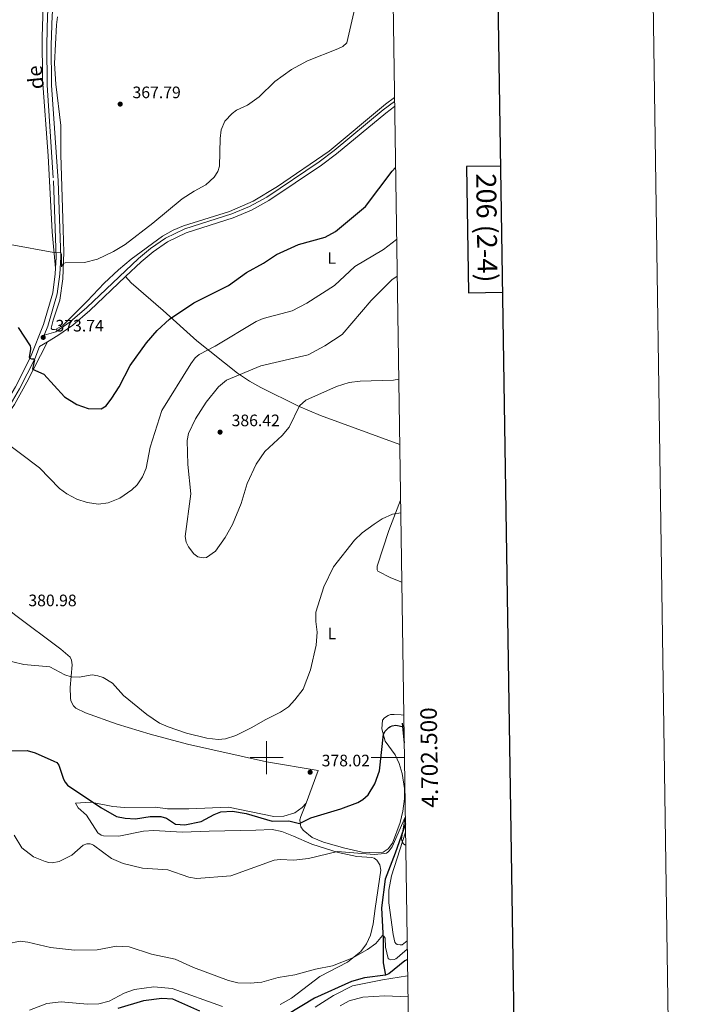
# Model space of a CAD drawing. Units: metres. Extents: x 600260 to 604758, y 701207 to 704243.
# Drawn here: x 604351 to 604758, y 702351 to 702946 of the extents above; entities that cross this region are included whole.
import ezdxf
from ezdxf.enums import TextEntityAlignment as Align

# ---------------------------------------------------------------- set-up
doc = ezdxf.new("R2010")
doc.units = ezdxf.units.M
doc.header["$MEASUREMENT"] = 0
doc.linetypes.add('DGN Style 3', pattern=[78.49296, 56.0664, -22.42656])
for name, color, linetype, lineweight in [('Carátula', 7, 'Continuous', 0), ('Elementos auxiliares', 7, 'Continuous', 0), ('Entidades rústicas y varios', 7, 'Continuous', 0), ('Hidrografía', 7, 'Continuous', 0), ('Relieve y altimetría', 7, 'Continuous', 0), ('Textos de rotulación', 7, 'Continuous', 0), ('Viales y ferrocarril', 7, 'Continuous', 0)]:
    doc.layers.add(name, color=color, linetype=linetype, lineweight=lineweight)
doc.styles.add('Style-Arial', font='txt')
doc.styles.add('Style-Arial Narrow', font='txt')
doc.styles.add('Style-font002', font='font002.shx')
doc.styles.add('Style-Helvetica-Narrow-Oblique', font='txt')

# ---------------------------------------------------------------- blocks, each defined once
blk = doc.blocks.new('5PATER_31')
at = {"layer": 'Relieve y altimetría', "linetype": 'Continuous', "lineweight": 0}
h = blk.add_hatch(color=250, dxfattribs=at)
edge = h.paths.add_edge_path()
edge.add_ellipse((1.001171767711639e-08, 1.001171767711639e-08), major_axis=(-1.095731443231309, -1.110710700762829), ratio=0.999422240966032, start_angle=0, end_angle=360)
blk = doc.blocks.new('5PATER_49')
at = {"layer": 'Relieve y altimetría', "linetype": 'Continuous', "lineweight": 0}
h = blk.add_hatch(color=250, dxfattribs=at)
edge = h.paths.add_edge_path()
edge.add_ellipse((1.001171767711639e-08, 1.001171767711639e-08), major_axis=(-1.095731443231309, -1.110710700762829), ratio=0.999422240966032, start_angle=0, end_angle=360)
blk = doc.blocks.new('5PATER_50')
at = {"layer": 'Relieve y altimetría', "linetype": 'Continuous', "lineweight": 0}
h = blk.add_hatch(color=250, dxfattribs=at)
edge = h.paths.add_edge_path()
edge.add_ellipse((1.001171767711639e-08, 1.001171767711639e-08), major_axis=(-1.095731443231309, -1.110710700762829), ratio=0.999422240966032, start_angle=0, end_angle=360)
blk = doc.blocks.new('5PATER_87')
at = {"layer": 'Relieve y altimetría', "linetype": 'Continuous', "lineweight": 0}
h = blk.add_hatch(color=250, dxfattribs=at)
edge = h.paths.add_edge_path()
edge.add_ellipse((1.001171767711639e-08, 1.001171767711639e-08), major_axis=(-1.095731443231309, -1.110710700762829), ratio=0.999422240966032, start_angle=0, end_angle=360)

msp = doc.modelspace()

# ---------------------------------------------------------------- linework, layer by layer
at = {"layer": 'Carátula', "color": 7, "linetype": 'Continuous', "lineweight": 0}
for p, q in [((604500, 702490), (604500, 702510)), ((604490, 702500), (604510, 702500)), ((604583.1599999999, 702500), (604563.1599999999, 702500))]:
    msp.add_line(p, q, dxfattribs=at)
at = {"layer": 'Carátula', "color": 7, "linetype": 'Continuous', "lineweight": 30, "flags": 128}
for points in [[(601068.456, 703976.54), (601106.0970000001, 701561.842), (604660.656, 701617.2509999999), (604623.0590000001, 704028.949), (601068.456, 703976.54)], [(604641.325, 702857.2050000001), (604620.6710000001, 702856.899), (604621.7960000001, 702780.7350000001), (604642.5120000001, 702781.04)]]:
    msp.add_lwpolyline(points, dxfattribs=at)
at = {"layer": 'Carátula', "color": 7, "linetype": 'Continuous', "lineweight": 0}
msp.add_3dface([(600303.7380000001, 701207.476), (604758.25, 701273.1510000001), (604714.466, 704242.8400000001), (600259.9539999999, 704177.165)], dxfattribs=at)
at = {"layer": 'Elementos auxiliares', "color": 250, "linetype": 'Continuous', "lineweight": 0}
msp.add_3dface([(601169.76, 701614.31), (601136.24, 703927.5), (604561.02, 703978.02), (604595.6699999999, 701664.8200000001)], dxfattribs=at)
at = {"layer": 'Entidades rústicas y varios', "color": 92, "linetype": 'Continuous', "lineweight": 0}
for points in [[(604351.325, 703030.483, 365.162), (604356.023, 703032.145, 365.315), (604371.869, 703039.781, 365.714), (604373.065, 703040.1059999999, 365.714), (604374.1140000001, 703040.2550000001, 365.771), (604374.6399999999, 703039.9650000001, 365.771), (604375.0220000001, 703039.2660000001, 365.771), (604375.0830000001, 703038.4199999999, 365.771), (604373.131, 703028.436, 365.543), (604369.554, 703015.5590000001, 365.372), (604367.9280000001, 703004.2350000001, 365.144), (604366.473, 702975.4639999999, 364.688), (604365.2660000001, 702960.5530000001, 364.916), (604364.3840000001, 702935.169, 365.315), (604364.5530000001, 702909.584, 365.771), (604368.0560000001, 702863.3829999999, 366.797), (604370.507, 702817.5, 369.076), (604372.5320000001, 702795.46, 370.619)], [(604577.19, 702898.56, 372.653), (604571.841, 702894.517, 372.53), (604537.6529999999, 702866.1089999999, 372.416), (604506.621, 702844.8589999999, 371.619), (604491.858, 702836.0020000001, 371.163), (604477.6410000001, 702829.713, 370.935), (604449.7790000001, 702821.0179999999, 370.536), (604443.514, 702818.46, 370.536), (604437.0789999999, 702814.7930000001, 370.479), (604418.1599999999, 702800.9909999999, 370.479), (604410.595, 702794.4610000001, 370.479), (604401.8389999999, 702786.469, 370.593), (604391.692, 702775.6130000001, 370.935), (604377.122, 702761.067, 372.587), (604372.8999999999, 702758.632, 372.644), (604371.8500000001, 702758.483, 372.758), (604370.537, 702758.5660000001, 372.758), (604369.8929999999, 702759.2350000001, 372.758), (604371.074, 702764.1400000001, 372.473), (604375.061, 702776.173, 371.619), (604377.004, 702789.1030000001, 370.65), (604377.477, 702805.2960000001, 369.738), (604377.1130000001, 702818.861, 368.713), (604375.6270000001, 702864.2220000001, 367.117), (604375.629, 702881.726, 366.719), (604372.69, 702906.719, 366.377), (604371.8630000001, 702919.1440000001, 365.921), (604373.0430000001, 702942.5449999999, 365.237), (604373.757, 702947.361, 365.237)], [(604414.848, 702790.5519999999, 371.607), (604418.2150000001, 702786.6529999999, 371.721), (604437.4650000001, 702769.9110000001, 374.114), (604457.8870000001, 702751.6540000001, 377.761), (604482.4839999999, 702732.1570000001, 384.656), (604489.7350000001, 702727.337, 385.453), (604496.399, 702723.5079999999, 385.795), (604519.1910000001, 702712.1440000001, 384.941), (604532.5109999999, 702706.6440000001, 383.972), (604580.3289999999, 702688.9709999999, 381.831)], [(604283.4169999999, 702638.983, 379.388), (604288.2, 702647.6200000001, 379.792), (604313.9880000001, 702675.7390000001, 380.988), (604333.0090000001, 702694.091, 380.248), (604340.915, 702703.365, 378.994), (604347.797, 702713.3060000001, 377.456), (604355.223, 702726.6910000001, 375.746), (604367.585, 702751.0590000001, 373.898)], [(604580.831, 702655.5120000001, 380.548), (604573.781, 702637.166, 379.812), (604566.818, 702615.672, 379.129), (604566.676, 702614.621, 379.186), (604566.767, 702613.425, 379.015), (604567.2069999999, 702612.5519999999, 378.901), (604575.0390000001, 702608.4920000001, 378.502), (604581.5730000001, 702605.933, 378.792)], [(604283.4169999999, 702638.983, 379.388), (604299.621, 702626.023, 379.501), (604332.8800000001, 702598.355, 381.04), (604347.8260000001, 702586.413, 380.983), (604375.7239999999, 702565.584, 380.698), (604381.283, 702560.6710000001, 380.698), (604382.2220000001, 702558.8940000001, 380.584), (604382.581, 702555.949, 380.527), (604381.3700000001, 702542.321, 379.672), (604381.507, 702536.1370000001, 379.388), (604381.746, 702534.2990000001, 379.217), (604383.331, 702531.183, 378.989), (604384.8530000001, 702529.875, 378.989), (604390.6089999999, 702526.976, 378.932), (604409.827, 702520.2390000001, 379.388), (604429.5970000001, 702514.1470000001, 379.957), (604452.1680000001, 702508.209, 379.843), (604499.872, 702497.538, 378.989), (604531.192, 702492.2990000001, 377.906), (604523.784, 702472.598, 376.715)], [(604523.784, 702472.598, 376.715), (604520.5419999999, 702464.4780000001, 375.803), (604520.0519999999, 702462.52, 375.461), (604520.146, 702460.5660000001, 375.062), (604520.6200000001, 702458.2350000001, 374.436), (604522.027, 702456.1089999999, 373.866), (604527.584, 702451.8090000001, 372.783), (604534.274, 702448.9720000001, 372.043), (604547.297, 702445.25, 370.504), (604557.7779999999, 702442.979, 370.504), (604566.2110000001, 702442.422, 370.276), (604570.381, 702442.9010000001, 370.162), (604573.3800000001, 702444.837, 370.048), (604575.936, 702448.4040000001, 369.934), (604580.564, 702460.818, 370.39), (604582.263, 702467.767, 370.789), (604583.203, 702475.0630000001, 371.188), (604583.27, 702481.3940000001, 371.587), (604581.841, 702490.405, 372.555), (604580.013, 702496.496, 372.954), (604577.6329999999, 702501.7690000001, 373.524), (604571.6270000001, 702509.889, 374.664), (604569.619, 702517.321, 375.233), (604570.04, 702522.5460000001, 375.347), (604571.1440000001, 702523.95, 375.404), (604573.327, 702525.4739999999, 375.461), (604574.7550000001, 702525.9739999999, 375.461), (604577.03, 702526.1270000001, 375.518), (604581.29, 702525.936, 375.518), (604582.777, 702525.592, 375.619)], [(604523.784, 702472.598, 376.715), (604521.517, 702469.8200000001, 376.658), (604516.946, 702466.7420000001, 376.487), (604510.4180000001, 702464.7080000001, 376.088), (604504.2919999999, 702464.4839999999, 375.689), (604476.909, 702470.057, 375.404), (604453.048, 702469.135, 376.601), (604440.094, 702469.1810000001, 375.803), (604432.8859999999, 702470.033, 375.689), (604414.0689999999, 702469.885, 376.487), (604407.065, 702470.4469999999, 376.316), (604393.754, 702473.03, 374.778), (604384.4780000001, 702472.5630000001, 373.581), (604386.2380000001, 702469.622, 372.498), (604391.2990000001, 702465.3200000001, 371.587), (604398.0430000001, 702454.635, 370.675), (604399.973, 702453.2409999999, 370.732), (604401.52, 702452.75, 370.789), (604410.74, 702452.5160000001, 371.416), (604425.6680000001, 702455.5109999999, 372.1), (604431.851, 702456.085, 372.213), (604448.979, 702455.0889999999, 372.384), (604465.257, 702455.5490000001, 371.245), (604493.466, 702456.2520000001, 371.815), (604503.325, 702456.5460000001, 372.555), (604509.193, 702455.3389999999, 372.157), (604516.291, 702452.649, 371.872), (604527.189, 702447.6950000001, 370.561), (604543.163, 702442.7860000001, 369.535), (604554.49, 702440.4010000001, 369.194), (604563.507, 702439.7, 369.023), (604564.996, 702439.209, 368.966), (604566.5460000001, 702438.1340000001, 368.966), (604568.2760000001, 702435.3389999999, 368.795), (604568.899, 702432.0150000001, 368.453), (604565.5889999999, 702408.8700000001, 366.174), (604564.3640000001, 702399.56, 365.889), (604562.81, 702392.8740000001, 365.604), (604560.3759999999, 702387.585, 365.205), (604556.861, 702382.906, 365.034), (604548.888, 702376.4340000001, 364.749), (604532.024, 702367.773, 364.464), (604514.9990000001, 702354.7080000001, 363.837), (604508.125, 702351.0390000001, 363.781)], [(604583.834, 702455.0360000001, 370.213), (604575.3570000001, 702428.5930000001, 368.681), (604573.693, 702419.8940000001, 368.111), (604573.8630000001, 702412.31, 367.598), (604576.433, 702393.2080000001, 366.003), (604577.44, 702388.6030000001, 365.604), (604578.0260000001, 702387.8160000001, 365.604), (604578.9029999999, 702387.1780000001, 365.604), (604580.537, 702386.919, 365.604), (604581.7620000001, 702387.041, 365.604), (604584.817, 702389.369, 365.604)], [(604529.2820000001, 702349.298, 363.951), (604540.4040000001, 702356.335, 364.407), (604551.851, 702362.1769999999, 364.464), (604570.014, 702365.852, 364.806), (604585.1340000001, 702368.226, 364.806)], [(604473.325, 702349.7609999999, 363.154), (604442.9199999999, 702360.575, 363.154), (604431.9480000001, 702361.5320000001, 363.154), (604420.2250000001, 702360.007, 362.983), (604414.047, 702357.7409999999, 362.926), (604404.902, 702352.956, 362.755), (604398.605, 702351.361, 362.755), (604391.808, 702351.193, 362.755), (604375.817, 702352.4550000001, 362.812), (604367.1840000001, 702351.611, 362.755), (604356.869, 702347.6100000001, 362.698)]]:
    msp.add_polyline3d(points, dxfattribs=at)
at = {"layer": 'Hidrografía', "color": 142, "linetype": 'DGN Style 3', "lineweight": 25, "extrusion": (0.003777440040533027, -0.03919754433668494, 0.999224340908844), "elevation": -24878.45655972925, "flags": 128}
msp.add_lwpolyline([(669183.1361544433, 640804.0508636981), (669183.1361544433, 640792.1156101609)], dxfattribs=at)
at = {"layer": 'Hidrografía', "color": 142, "linetype": 'DGN Style 3', "lineweight": 25, "extrusion": (0.006369845542458754, -0.01487229579452225, 0.9998691113768671), "elevation": -6230.53765193961, "flags": 128}
msp.add_lwpolyline([(604570.3974208226, 702363.0750449747), (604568.7724537975, 702362.303976286), (604559.2870094101, 702354.483094716), (604557.1600525717, 702353.5719939496)], dxfattribs=at)
at = {"layer": 'Hidrografía', "color": 142, "linetype": 'DGN Style 3', "lineweight": 25}
for points in [[(604583.7590000001, 702460.004, 369.999), (604577.5349999999, 702442.3559999999, 369.947), (604571.6510000001, 702426.5190000001, 368.425), (604569.348, 702409.4040000001, 366.71), (604570.372, 702390.2450000001, 365), (604570.372, 702376.196, 365), (604571.7490000001, 702368.5549999999, 364.314)], [(604571.7490000001, 702368.5549999999, 364.314), (604559.0630000001, 702367.027, 364.086), (604551.281, 702364.8430000001, 363.858), (604528.8200000001, 702354.706, 363.516), (604512.689, 702344.8230000001, 362.832)], [(604459.615, 702346.9880000001, 361.807), (604443.342, 702354.142, 361.294), (604436.6599999999, 702354.5290000001, 361.18), (604425.5789999999, 702353.064, 360.895), (604410.0430000001, 702348.5800000001, 360.61)]]:
    msp.add_polyline3d(points, dxfattribs=at)
at = {"layer": 'Relieve y altimetría', "color": 30, "linetype": 'Continuous', "lineweight": 0, "flags": 128}
for points, elevation in [([(604553.771, 702955.0889999999), (604548.3899999999, 702931.6740000001), (604546.067, 702929.4510000001), (604543.0460000001, 702927.882), (604524.619, 702920.6510000001), (604514.9210000001, 702915.4920000001), (604504.9950000001, 702908.3430000001), (604495.517, 702899), (604488.494, 702894.054), (604481.7609999999, 702890.882), (604479.264, 702888.97), (604474.783, 702884.24), (604472.5009999999, 702879.1229999999), (604471.8770000001, 702873.747), (604471.6070000001, 702857.185), (604470.598, 702853.912), (604468.298, 702850.405), (604463.2720000001, 702845.777), (604456.165, 702842.1089999999), (604448.8870000001, 702837.3589999999), (604431.2250000001, 702822.686), (604414.466, 702809.797), (604407.506, 702805.5800000001), (604397.767, 702800.912), (604390.0190000001, 702799.0120000001), (604378.2339999999, 702798.7690000001), (604377.3600000001, 702798.301), (604376.8659999999, 702797.716), (604376.1699999999, 702796.4010000001), (604376.129, 702803.949), (604375.648, 702804.7420000001), (604371.5090000001, 702805.0090000001), (604345.0719999999, 702809.79)], 370), ([(604578.473, 702812.906), (604570.503, 702806.815), (604553.31, 702796.588), (604540.9990000001, 702785.1510000001), (604524.307, 702774.4010000001), (604515.442, 702769.7790000001), (604497.8459999999, 702765.155), (604493.618, 702763.3600000001), (604468.9539999999, 702748.372), (604459.3400000001, 702743.452), (604456.875, 702741.3940000001), (604454.1880000001, 702737.852), (604436.621, 702709.548), (604429.7250000001, 702687.4010000001), (604427.324, 702674.8090000001), (604425.0700000001, 702669.6429999999), (604421.7960000001, 702664.7960000001), (604418.619, 702661.7450000001), (604411.254, 702656.7620000001), (604404.203, 702653.764), (604398.4580000001, 702653.0430000001), (604391.639, 702653.962), (604385.297, 702656.119), (604379.3589999999, 702659.2280000001), (604374.885, 702662.537), (604362.882, 702674.8940000001), (604339.05, 702692.824)], 380), ([(604579.736, 702728.56), (604576.5009999999, 702727.9780000001), (604556.4820000001, 702727.3940000001), (604549.7930000001, 702726.449), (604542.263, 702724.162), (604523.618, 702715.8770000001), (604519.8659999999, 702712.3929999999), (604513.5760000001, 702699.594), (604509.341, 702694.571), (604498.8899999999, 702684.7860000001), (604493.754, 702677.2679999999), (604488.2450000001, 702665.439), (604484.5490000001, 702653.466), (604479.435, 702640.7520000001), (604474.9580000001, 702632.8659999999), (604469.0860000001, 702624.706), (604463.777, 702620.8319999999), (604461.577, 702620.5989999999), (604458.483, 702621.2620000001), (604455.939, 702623.003), (604452.764, 702627.28), (604451.395, 702630.077), (604450.8300000001, 702633.433), (604454.2390000001, 702659.2110000001), (604452.473, 702677.0009999999), (604452.1030000001, 702691.405), (604452.9070000001, 702695.7239999999), (604457.1089999999, 702704.5), (604463.548, 702714.7050000001), (604470.913, 702723.878), (604475.706, 702727.8600000001), (604496.392, 702736.4739999999), (604525.0430000001, 702743.2409999999), (604535.058, 702748.5630000001), (604545.548, 702755.4169999999), (604563.1030000001, 702776.0989999999), (604575.5719999999, 702788.469), (604578.804, 702790.7860000001)], 385), ([(604339.9979999999, 702559.534), (604353.3289999999, 702556.2620000001), (604369.146, 702554.736), (604378.051, 702549.922), (604381.8589999999, 702548.706), (604386.8130000001, 702548.524), (604394.5719999999, 702549.9169999999), (604398.074, 702549.4610000001), (604401.257, 702548.4210000001), (604406.841, 702544.879), (604413.592, 702537.4340000001), (604427.55, 702526.0360000001), (604435.317, 702520.831), (604440.4750000001, 702518.585), (604451.604, 702514.696), (604463.8940000001, 702511.8319999999), (604470.6939999999, 702511.0079999999), (604475.1100000001, 702511.3489999999), (604481.355, 702513.2609999999), (604490.7010000001, 702517.906), (604499.4299999999, 702523.0819999999), (604508.462, 702527.3999999999), (604513.1059999999, 702530.767), (604517.0630000001, 702534.875), (604521.967, 702541.389), (604526.4099999999, 702553.0320000001), (604529.9680000001, 702567.966), (604530.5860000001, 702575.7609999999), (604529.632, 702582.264), (604529.7039999999, 702587.913), (604534.554, 702603.081), (604540.467, 702615.119), (604552.952, 702631.372), (604557.7309999999, 702635.7409999999), (604564.9110000001, 702640.977), (604569.8230000001, 702644.254), (604576, 702646.98), (604580.946, 702647.8230000001)], 380), ([(604347.49, 702453.1229999999), (604352.1440000001, 702445.5530000001), (604359.159, 702440.017), (604366.291, 702437.196), (604368.452, 702436.6200000001), (604370.5320000001, 702436.5079999999), (604374.78, 702437.3700000001), (604382.2649999999, 702441.1950000001), (604389.2679999999, 702447.22), (604391.415, 702447.892), (604392.4280000001, 702448.014), (604393.4780000001, 702447.9070000001), (604394.557, 702447.585), (604395.4920000001, 702447.092), (604406.311, 702439.162), (604413.3, 702435.983), (604424.9410000001, 702433.2409999999), (604440.321, 702432.2690000001), (604453.047, 702427.9010000001), (604457.696, 702427.0719999999), (604478.311, 702428.702), (604504.6130000001, 702438.0689999999), (604508.189, 702438.524), (604516.507, 702438.159), (604525.283, 702439.075), (604542.8319999999, 702443.344), (604564.929, 702441.5120000001), (604571.379, 702442.017), (604572.3230000001, 702442.4010000001), (604573.173, 702442.94), (604573.9709999999, 702443.682), (604575.8119999999, 702446.1880000001), (604583.551, 702464), (604581.463, 702450.9809999999), (604581.5549999999, 702449.9950000001), (604582.142, 702448.4569999999), (604582.6399999999, 702447.8929999999), (604583.486, 702447.284), (604583.952, 702447.1300000001)], 370), ([(604551.949, 702379.149), (604560.8899999999, 702384.166), (604566.0260000001, 702387.712), (604569.9070000001, 702392.568), (604570.835, 702392.2390000001), (604571.473, 702391.041), (604571.7590000001, 702385.565), (604573.426, 702378.756), (604573.9199999999, 702378.227), (604574.8899999999, 702377.8400000001), (604577.1000000001, 702378.2080000001), (604578.031, 702378.574), (604578.9040000001, 702379.129), (604580.5220000001, 702380.4369999999), (604584.8910000001, 702384.416)], 365), ([(604343.294, 702387.558), (604351.092, 702389.105), (604355.719, 702388.6540000001), (604369.399, 702385.2849999999), (604383.9510000001, 702383.6599999999), (604397.7209999999, 702383.879), (604409.3829999999, 702386.163), (604416.9909999999, 702385.804), (604430.55, 702381.3870000001), (604444.855, 702378.2239999999), (604455.8910000001, 702373.2150000001), (604477.0160000001, 702365.402), (604482.6140000001, 702364.047), (604490.128, 702363.7450000001), (604497.0819999999, 702364.4850000001), (604506.8929999999, 702367.166), (604517.05, 702368.9040000001), (604529.574, 702372.3160000001), (604539.801, 702374.233), (604551.949, 702379.149)], 365), ([(604585.325, 702355.4850000001), (604571.307, 702356.163), (604558.1810000001, 702355.4210000001), (604549.909, 702353.152), (604544.3489999999, 702350.0460000001)], 365)]:
    msp.add_lwpolyline(points, dxfattribs=dict(at, elevation=elevation))
at = {"layer": 'Relieve y altimetría', "color": 30, "linetype": 'Continuous', "lineweight": 30, "elevation": 375, "flags": 128}
for points in [[(604349.882, 702759.632), (604357.1669999999, 702748.6510000001), (604357.462, 702747.4850000001), (604357.436, 702746.4920000001), (604356.6340000001, 702741.8219999999), (604357.02, 702741.105), (604358.065, 702740.7760000001), (604359.2990000001, 702740.7239999999), (604359.9070000001, 702740.2280000001), (604358.675, 702734.594), (604365.406, 702731.4920000001), (604377.8489999999, 702717.7590000001), (604385.2990000001, 702713.1540000001), (604392.2490000001, 702710.8219999999), (604400.1070000001, 702710.6000000001), (604402.9890000001, 702712.344), (604406.551, 702717.048), (604410.905, 702723.889), (604417.574, 702736.7180000001), (604427.5079999999, 702750.462), (604433.953, 702757.827), (604441.4180000001, 702764.7849999999), (604455.9709999999, 702774.5930000001), (604476.9709999999, 702785.1510000001), (604487.828, 702792.9169999999), (604498.1329999999, 702798.551), (604506.0160000001, 702803.716), (604519.2990000001, 702809.7620000001), (604535.4310000001, 702814.19), (604541.663, 702817.7409999999), (604559.673, 702832.8219999999), (604575.848, 702854.0819999999), (604577.8219999999, 702856.3430000001)], [(604333.27, 702503.9450000001), (604355.352, 702504.3049999999), (604360.291, 702502.8929999999), (604371.477, 702497.939), (604373.25, 702496.9580000001), (604374, 702496.28), (604374.5460000001, 702495.4010000001), (604377.405, 702487.0460000001), (604378.338, 702485.111), (604379.723, 702483.337), (604399.8489999999, 702469.8500000001), (604409.325, 702464.531), (604414.49, 702463.469), (604420.825, 702463.081), (604429.601, 702464.537), (604436.166, 702464.412), (604439.483, 702463.3900000001), (604444.9990000001, 702459.729), (604450.6599999999, 702459.3330000001), (604460.4480000001, 702461.398), (604468.2820000001, 702465.7409999999), (604472.2420000001, 702467.2010000001), (604479.3330000001, 702467.673), (604487.665, 702466.3130000001), (604503.2749999999, 702461.621), (604513.3910000001, 702461.845), (604519.9240000001, 702460.291), (604526.6950000001, 702463.71), (604544.8740000001, 702469.142), (604555.0179999999, 702472.865), (604558.1140000001, 702474.621), (604561.3260000001, 702477.5490000001), (604565.402, 702484.139), (604568.1969999999, 702492.0090000001), (604570.47, 702514.087), (604571.5730000001, 702515.9569999999), (604573.7660000001, 702518.1780000001), (604574.831, 702518.8859999999), (604575.7679999999, 702519.2339999999), (604577.9310000001, 702519.5260000001), (604582.882, 702518.5719999999)]]:
    msp.add_lwpolyline(points, dxfattribs=at)
at = {"layer": 'Viales y ferrocarril', "color": 250, "linetype": 'Continuous', "lineweight": 0}
for points in [[(604365.6610000001, 702755.173, 373.739), (604367.781, 702760.5430000001, 373.289), (604373.4610000001, 702779.994, 371.635), (604375.0490000001, 702791.8470000001, 370.876), (604375.6159999999, 702802.1229999999, 370.108), (604374.013, 702848.3630000001, 367.566), (604370.158, 702906.112, 366.344), (604369.953, 702930.2760000001, 365.968), (604370.4450000001, 702948.1680000001, 365.668), (604375.594, 703003.3430000001, 365.589), (604379.7010000001, 703029.673, 365.886), (604388.267, 703063.3770000001, 366.319), (604394.264, 703094.719, 367.135)], [(604414.848, 702790.5519999999, 371.607), (604424.1710000001, 702799.4110000001, 371.447), (604431.4480000001, 702805.3840000001, 371.549), (604440.102, 702811.4180000001, 371.316), (604451.44, 702816.97, 371.329), (604479.838, 702825.993, 371.614), (604490.804, 702830.604, 371.826), (604501.351, 702836.369, 371.911), (604533.196, 702857.6699999999, 372.288), (604542.2779999999, 702864.551, 372.656), (604571.915, 702889.1429999999, 372.669), (604577.27, 702893.186, 372.725)], [(604414.848, 702790.5519999999, 371.607), (604393.128, 702769.913, 371.981), (604382.94, 702761.1440000001, 372.39), (604373.8400000001, 702754.8659999999, 373.33), (604367.585, 702751.0590000001, 373.898)], [(604367.585, 702751.0590000001, 373.898), (604362.915, 702748.217, 374.322), (604359.973, 702740.764, 374.946), (604350.7949999999, 702722.605, 377.279), (604345.1130000001, 702713.0660000001, 378.02), (604335.743, 702700.1140000001, 379.803), (604327.8910000001, 702691.9979999999, 380.468), (604307.669, 702672.835, 380.502), (604292.3319999999, 702656.291, 380.035), (604283.192, 702643.997, 379.327), (604269.6570000001, 702617.389, 378.091), (604262.773, 702606.811, 376.912), (604247.077, 702589.328, 374.576), (604230.3189999999, 702573.355, 372.928), (604217.5830000001, 702561.2139999999, 371.677), (604202.896, 702543.571, 370.156), (604182.173, 702516.602, 367.532), (604131.8770000001, 702460.577, 364.05), (604104.4739999999, 702429.1769999999, 361.111), (604093.409, 702414.4750000001, 359.499), (604086.5930000001, 702402.6200000001, 358.869), (604082.696, 702391.1740000001, 358.339), (604076.0120000001, 702370.804, 358.641), (604064.2720000001, 702346.1880000001, 359.946)]]:
    msp.add_polyline3d(points, dxfattribs=at)
at = {"layer": 'Viales y ferrocarril', "color": 250, "linetype": 'DGN Style 3', "lineweight": 0}
for points in [[(604379.717, 703040.7450000001, 366.056), (604377.041, 703030.217, 365.886), (604372.902, 703003.6780000001, 365.589), (604367.737, 702948.331, 365.668), (604367.2409999999, 702930.3019999999, 365.968), (604367.4469999999, 702906.01, 366.344), (604371.304, 702848.226, 367.566), (604372.902, 702802.1510000001, 370.108), (604372.5320000001, 702795.46, 370.619)], [(604365.6610000001, 702755.173, 373.739), (604372.7679999999, 702757.155, 373.33), (604381.415, 702763.1200000001, 372.39), (604391.456, 702771.7620000001, 371.981), (604422.52, 702801.28, 371.447), (604429.942, 702807.371, 371.549), (604438.834, 702813.571, 371.316), (604450.51, 702819.288, 371.329), (604478.976, 702828.3330000001, 371.614), (604489.7209999999, 702832.852, 371.826), (604500.058, 702838.5020000001, 371.911), (604531.7490000001, 702859.7010000001, 372.288), (604540.729, 702866.503, 372.656), (604570.3670000001, 702891.0970000001, 372.669), (604577.2239999999, 702896.2679999999, 372.741)], [(604372.5320000001, 702795.46, 370.619), (604372.3470000001, 702792.102, 370.876), (604370.801, 702780.557, 371.635), (604365.213, 702761.423, 373.289), (604357.497, 702741.8770000001, 374.946), (604348.4169999999, 702723.912, 377.279), (604342.845, 702714.5590000001, 378.02), (604333.659, 702701.8600000001, 379.803), (604325.983, 702693.9269999999, 380.468), (604305.74, 702674.743, 380.502), (604290.244, 702658.027, 380.035), (604280.879, 702645.432, 379.327), (604267.3049999999, 702618.747, 378.091)]]:
    msp.add_polyline3d(points, dxfattribs=at)

# ---------------------------------------------------------------- block references
at = {"layer": 'Relieve y altimetría', "color": 250, "linetype": 'Continuous', "lineweight": 0}
for name, p in [('5PATER_87', (604411.574, 702894.6140000001, 367.789)), ('5PATER_50', (604365.0819999999, 702753.7420000001, 373.739)), ('5PATER_31', (604471.8530000001, 702696.554, 386.42)), ('5PATER_49', (604526.236, 702491.175, 378.02))]:
    msp.add_blockref(name, p, dxfattribs=at)

# ---------------------------------------------------------------- texts
at = {"layer": 'Carátula', "color": 7, "linetype": 'Continuous', "lineweight": 0, "style": 'Style-font002'}
msp.add_text('206 (2-4)', height=11.999994, rotation=270.8446847201635, dxfattribs=at).set_placement((604632.9853714323, 702819.8172833042), align=Align.MIDDLE_CENTER)
msp.add_text('4.702.500', height=10.000002, rotation=90.85818357621977, dxfattribs=at).set_placement((604593.1600765148, 702500.000209026), align=Align.TOP_CENTER)
at = {"layer": 'Entidades rústicas y varios', "color": 92, "linetype": 'Continuous', "lineweight": 0, "style": 'Style-Arial Narrow'}
for p in [(604539.2611597835, 702801.6640009999, 379.614), (604539.4331597835, 702575.0120009999, 378.314)]:
    msp.add_text('L', height=7.000002, dxfattribs=at).set_placement(p, align=Align.MIDDLE_CENTER)
at = {"layer": 'Textos de rotulación', "color": 250, "linetype": 'Continuous', "lineweight": 0, "style": 'Style-Helvetica-Narrow-Oblique'}
msp.add_text('de', height=9, rotation=95.88125224302485, dxfattribs=at).set_placement((604364.8490682067, 702911.1669786354, 366.344), align=Align.CENTER)
at = {"layer": 'Textos de rotulación', "color": 250, "linetype": 'Continuous', "lineweight": 0, "style": 'Style-Arial'}
for s, p in [('367.79', (604418.9890000001, 702898.1740000001, 367.789)), ('373.74', (604372.497, 702757.3019999999, 373.739)), ('386.42', (604478.8400000001, 702700.1140000001, 386.42)), ('380.98', (604356.112, 702591.4340000001, 380.983)), ('378.02', (604533.2239999999, 702494.7350000001, 378.02))]:
    msp.add_text(s, height=7.000002, dxfattribs=at).set_placement(p)

doc.saveas('drawing.dxf')
